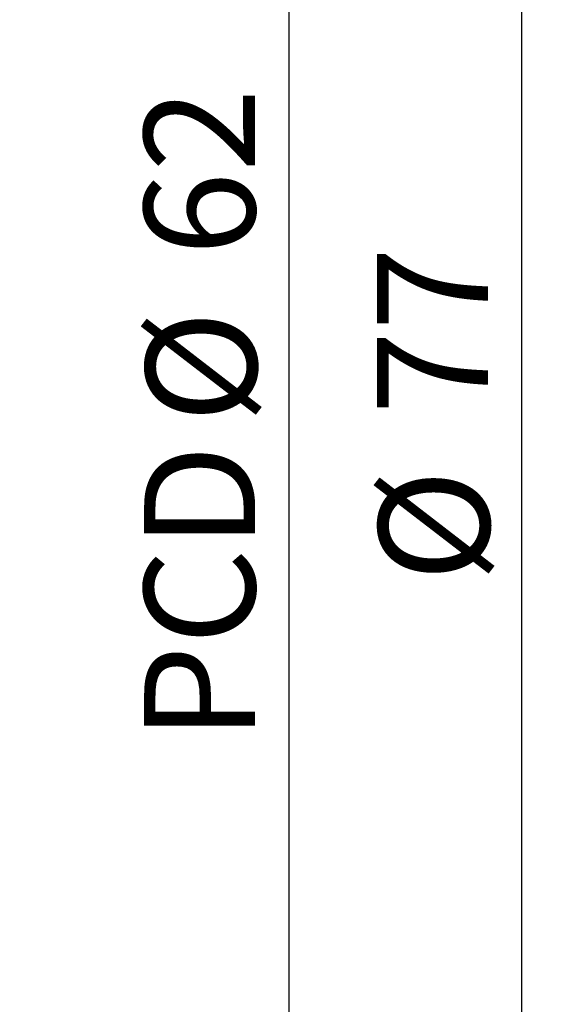
# Model space of a CAD drawing. Units: millimetres. Extents: x 23 to 358, y 37 to 197.
# Drawn here: x 85 to 102, y 72 to 103 of the extents above; entities that cross this region are included whole.
import ezdxf

# ---------------------------------------------------------------- set-up
doc = ezdxf.new("R2010")
doc.units = ezdxf.units.MM
doc.layers.add('FORMAT', color=7, linetype='Continuous')
doc.styles.add('SLDTEXTSTYLE0', font='TXT', dxfattribs={"width": 0.75})
doc.dimstyles.new('SLDDIMSTYLE1', dxfattribs={"dimtxt": 3.5, "dimasz": 2.5, "dimexe": 0, "dimexo": 0.0625, "dimgap": 0.875, "dimtad": 1, "dimlfac": 1.5, "dimrnd": 1e-09, "dimzin": 12, "dimdsep": 46, "dimtxsty": 'SLDTEXTSTYLE0', "dimsah": 1, "dimcen": 0.09, "dimadec": 0, "dimazin": 3, "dimtfac": 1, "dimtofl": 0, "dimtmove": 0, "dimatfit": 3, "dimfxl": 0, "dimfrac": 2, "dimtolj": 1, "dimtzin": 12, "dimarcsym": 0})
doc.dimstyles.new('SLDDIMSTYLE2', dxfattribs={"dimtxt": 3.5, "dimasz": 2.5, "dimexe": 0, "dimexo": 0.0625, "dimgap": 0.875, "dimtad": 1, "dimlfac": 1.5, "dimrnd": 1e-09, "dimzin": 12, "dimdsep": 46, "dimtxsty": 'SLDTEXTSTYLE0', "dimsah": 1, "dimcen": 0.09, "dimadec": 0, "dimazin": 3, "dimtfac": 1, "dimtmove": 0, "dimatfit": 0, "dimfxl": 0, "dimfrac": 2, "dimtolj": 1, "dimtzin": 12, "dimarcsym": 0})
doc.dimstyles.new('SLDDIMSTYLE3', dxfattribs={"dimtxt": 0.18, "dimasz": 2.5, "dimexe": 0, "dimexo": 0.0625, "dimgap": 0, "dimtad": 0, "dimtih": 1, "dimtoh": 1, "dimdec": 0, "dimrnd": 1e-09, "dimzin": 0, "dimdsep": 46, "dimtxsty": 'Standard', "dimsah": 1, "dimcen": 0.09, "dimadec": 0, "dimazin": 0, "dimtfac": 2.5, "dimtdec": 0, "dimtofl": 0, "dimtmove": 0, "dimatfit": 3, "dimfxl": 0, "dimfrac": 2, "dimtolj": 1, "dimtzin": 0, "dimarcsym": 0})

# ---------------------------------------------------------------- blocks, each defined once
blk = doc.blocks.new('_D_5')
at = {"layer": 'FORMAT', "color": 7}
for p, q in [((76.23770736027953, 115.540706465353), (76.2377073602795, 128.9062392400122)), ((83.57104069361291, 99.54070646535288), (83.57104069361284, 128.9062392400122)), ((76.2377073602795, 127.9062392400122), (70.7377073602795, 127.9062392400122)), ((76.2377073602795, 127.9062392400122), (83.57104069361284, 127.9062392400122)), ((83.57104069361284, 127.9062392400122), (89.07104069361286, 127.9062392400122))]:
    blk.add_line(p, q, dxfattribs=at)
for centre, radius, start, end in [((83.10677039930204, 130.6843642355418), 6.212076339995601, 153.4349488229223, 206.5650511770791), ((77.16649280422905, 130.6843642355418), 6.212076339995614, 333.4349488229231, 26.56505117707823)]:
    blk.add_arc(centre, radius, start, end, dxfattribs=at)
for points in [[(76.2377073602795, 127.9062392400122), (73.7377073602795, 128.1562392400122), (73.7377073602795, 127.6562392400122)], [(83.57104069361284, 127.9062392400122), (86.07104069361284, 127.6562392400122), (86.07104069361284, 128.1562392400122)]]:
    blk.add_solid(points, dxfattribs=at)
at = {"layer": 'FORMAT', "color": 7, "insert": (77.55052040824273, 132.4179761545911), "char_height": 3.5, "attachment_point": 1, "style": 'SLDTEXTSTYLE0'}
blk.add_mtext('11', dxfattribs=at)
blk = doc.blocks.new('_D_7')
at = {"layer": 'FORMAT', "color": 7}
for p, q in [((79.23770736027954, 109.8740397986863), (94.57104069361307, 109.8740397986863)), ((93.57104069361307, 109.8740397986863), (93.57104069361314, 68.540706465353)), ((79.23770736027966, 68.54070646535297), (94.57104069361314, 68.540706465353))]:
    blk.add_line(p, q, dxfattribs=at)
for points in [[(93.57104069361307, 109.8740397986863), (93.32104069361307, 107.3740397986863), (93.82104069361307, 107.3740397986863)], [(93.57104069361314, 68.540706465353), (93.82104069361314, 71.040706465353), (93.32104069361314, 71.040706465353)]]:
    blk.add_solid(points, dxfattribs=at)
at = {"layer": 'FORMAT', "color": 7, "char_height": 3.5, "attachment_point": 1, "rotation": 90.00000000000051, "style": 'SLDTEXTSTYLE0'}
for s, insert in [('62', (89.00583142775135, 95.25412566341548)), ('%%c', (89.05930360441126, 89.97568733371882)), ('PCD', (89.00583142775147, 79.95207666732459))]:
    blk.add_mtext(s, dxfattribs=dict(at, insert=insert))
blk = doc.blocks.new('_D_8')
at = {"layer": 'FORMAT', "color": 7}
for p, q in [((76.90437402694619, 114.8740397986863), (101.9171161080937, 114.8740397986864)), ((100.9171161080937, 114.8740397986864), (100.9171161080938, 63.540706465353)), ((76.90437402694631, 63.54070646535293), (101.9171161080938, 63.540706465353))]:
    blk.add_line(p, q, dxfattribs=at)
for points in [[(100.9171161080937, 114.8740397986864), (100.6671161080937, 112.3740397986864), (101.1671161080937, 112.3740397986864)], [(100.9171161080938, 63.540706465353), (101.1671161080938, 66.040706465353), (100.6671161080938, 66.040706465353)]]:
    blk.add_solid(points, dxfattribs=at)
at = {"layer": 'FORMAT', "color": 7, "char_height": 3.5, "attachment_point": 1, "rotation": 90.00000000000055, "style": 'SLDTEXTSTYLE0'}
for s, insert in [('77', (96.35190684223203, 90.24231893323451)), ('%%c', (96.40537901889194, 84.96388153486043))]:
    blk.add_mtext(s, dxfattribs=dict(at, insert=insert))

msp = doc.modelspace()

# ---------------------------------------------------------------- dimensions: what is measured, and where the dimension line sits
at = {"layer": 'FORMAT', "color": 7}
for base, p1, p2, angle, text, dimstyle, picture, middle in [((83.57104069361284, 127.9062392400122), (76.23770736027953, 114.540706465353), (83.57104069361291, 98.54070646535288), 1.110302725165445e-13, '(<>)', 'SLDDIMSTYLE2', '_D_5', (80.1366316599732, 127.9062392400122)), ((100.9171161080938, 63.540706465353), (75.90437402694619, 114.8740397986863), (75.90437402694631, 63.54070646535293), 90.0000000000002, '%%c<>', 'SLDDIMSTYLE1', '_D_8', (100.9171161080937, 90.18921166040099)), ((93.57104069361314, 68.540706465353), (78.23770736027954, 109.8740397986863), (78.23770736027966, 68.54070646535297), 90.0000000000002, 'PCD%%c<>', 'SLDDIMSTYLE1', '_D_7', (93.5710406936131, 90.18921166040097))]:
    dim = msp.add_linear_dim(base=base, p1=p1, p2=p2, angle=angle, text=text, dimstyle=dimstyle, dxfattribs=at)
    dim.commit()
    dim.dimension.update_dxf_attribs({"geometry": picture, "text_midpoint": middle, "dimtype": 160})

# ---------------------------------------------------------------- leaders
msp.add_leader([(80.90437402694619, 98.42889326903249), (88.07142857142861, 117.7948410924347)], dimstyle='SLDDIMSTYLE3', dxfattribs=at)

doc.saveas('drawing.dxf')
